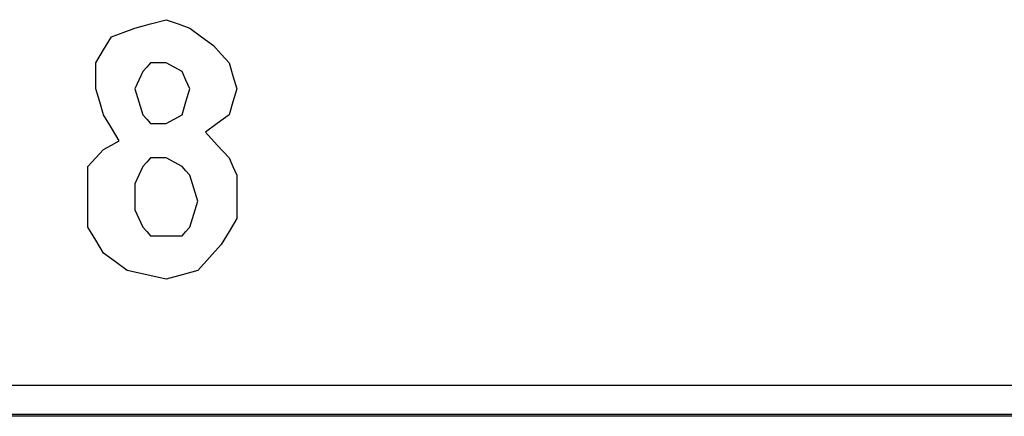
# Paper-space layout 'SH3' of a CAD drawing. Units: inches. Extents: x 7.1 to 26.1, y 5.7 to 17.2.
# Drawn here: x 13 to 13.4, y 8.7 to 8.9 of the extents above; entities that cross this region are included whole.
import ezdxf

# ---------------------------------------------------------------- set-up
doc = ezdxf.new("R2010")
doc.units = ezdxf.units.IN
doc.header["$MEASUREMENT"] = 0
doc.layers.add('1', color=7, linetype='CONTINUOUS')

psp = doc.layouts.new('SH3')

# ---------------------------------------------------------------- linework, layer by layer
at = {"layer": '1', "color": 18, "linetype": 'Continuous'}
for p, q in [((13.019748, 8.87188), (13.026051, 8.873619)), ((13.026051, 8.873619), (13.032354, 8.875358)), ((13.032354, 8.875358), (13.037082, 8.873619)), ((13.037082, 8.873619), (13.041809, 8.87188)), ((13.010292, 8.868402), (13.015019, 8.870141)), ((13.015019, 8.870141), (13.019748, 8.87188)), ((13.041809, 8.87188), (13.046536, 8.868402)), ((13.00714, 8.863186), (13.010292, 8.868402)), ((13.046536, 8.868402), (13.051265, 8.864925)), ((13.003989, 8.85797), (13.00714, 8.863186)), ((13.051265, 8.864925), (13.054416, 8.861447)), ((13.003989, 8.852754), (13.003989, 8.85797)), ((13.026051, 8.85797), (13.024475, 8.856231)), ((13.029202, 8.85797), (13.026051, 8.85797)), ((13.032354, 8.85797), (13.029202, 8.85797)), ((13.035506, 8.856231), (13.032354, 8.85797)), ((13.054416, 8.861447), (13.057568, 8.85797)), ((13.057568, 8.85797), (13.059144, 8.852754)), ((13.022899, 8.854492), (13.021323, 8.851015)), ((13.024475, 8.856231), (13.022899, 8.854492)), ((13.038657, 8.854492), (13.035506, 8.856231)), ((13.040234, 8.851015), (13.038657, 8.854492)), ((13.003989, 8.847537), (13.003989, 8.852754)), ((13.021323, 8.851015), (13.019748, 8.847537)), ((13.041809, 8.847537), (13.040234, 8.851015)), ((13.059144, 8.852754), (13.060719, 8.847537)), ((13.005565, 8.842321), (13.003989, 8.847537)), ((13.019748, 8.847537), (13.021323, 8.842321)), ((13.040234, 8.842321), (13.041809, 8.847537)), ((13.060719, 8.847537), (13.059144, 8.842321)), ((13.00714, 8.837105), (13.005565, 8.842321)), ((13.021323, 8.842321), (13.022899, 8.837105)), ((13.038657, 8.837105), (13.040234, 8.842321)), ((13.059144, 8.842321), (13.057568, 8.837105)), ((13.010292, 8.831888), (13.00714, 8.837105)), ((13.022899, 8.837105), (13.024475, 8.835366)), ((13.024475, 8.835366), (13.026051, 8.833628)), ((13.032354, 8.833628), (13.035506, 8.835366)), ((13.035506, 8.835366), (13.038657, 8.837105)), ((13.057568, 8.837105), (13.05284, 8.833628)), ((13.013444, 8.826673), (13.010292, 8.831888)), ((13.026051, 8.833628), (13.029202, 8.833628)), ((13.029202, 8.833628), (13.032354, 8.833628)), ((13.05284, 8.833628), (13.048113, 8.83015)), ((13.048113, 8.83015), (13.05284, 8.824933)), ((13.010292, 8.824933), (13.013444, 8.826673)), ((13.003989, 8.819717), (13.00714, 8.823195)), ((13.00714, 8.823195), (13.010292, 8.824933)), ((13.05284, 8.824933), (13.057568, 8.819717)), ((13.000837, 8.816239), (13.003989, 8.819717)), ((13.026051, 8.819717), (13.024475, 8.817979)), ((13.029202, 8.819717), (13.026051, 8.819717)), ((13.032354, 8.819717), (13.029202, 8.819717)), ((13.035506, 8.817979), (13.032354, 8.819717)), ((13.057568, 8.819717), (13.059144, 8.816239)), ((13.000837, 8.809284), (13.000837, 8.816239)), ((13.022899, 8.816239), (13.021323, 8.812762)), ((13.024475, 8.817979), (13.022899, 8.816239)), ((13.038657, 8.816239), (13.035506, 8.817979)), ((13.040234, 8.814501), (13.038657, 8.816239)), ((13.041809, 8.812762), (13.040234, 8.814501)), ((13.059144, 8.816239), (13.060719, 8.812762)), ((13.021323, 8.812762), (13.019748, 8.809284)), ((13.043386, 8.807546), (13.041809, 8.812762)), ((13.060719, 8.812762), (13.060719, 8.809284)), ((13.000837, 8.80233), (13.000837, 8.809284)), ((13.019748, 8.809284), (13.019748, 8.805807)), ((13.044961, 8.80233), (13.043386, 8.807546)), ((13.060719, 8.809284), (13.060719, 8.805807)), ((13.000837, 8.797113), (13.000837, 8.80233)), ((13.019748, 8.805807), (13.019748, 8.80233)), ((13.019748, 8.80233), (13.019748, 8.800591)), ((13.043386, 8.797113), (13.044961, 8.80233)), ((13.060719, 8.805807), (13.060719, 8.800591)), ((13.019748, 8.800591), (13.019748, 8.798852)), ((13.019748, 8.798852), (13.021323, 8.795375)), ((13.060719, 8.800591), (13.060719, 8.795375)), ((13.000837, 8.791897), (13.000837, 8.797113)), ((13.021323, 8.795375), (13.022899, 8.791897)), ((13.041809, 8.791897), (13.043386, 8.797113)), ((13.060719, 8.795375), (13.057568, 8.790158)), ((13.003989, 8.786681), (13.000837, 8.791897)), ((13.022899, 8.791897), (13.024475, 8.790158)), ((13.040234, 8.790158), (13.041809, 8.791897)), ((13.00714, 8.781465), (13.003989, 8.786681)), ((13.024475, 8.790158), (13.026051, 8.78842)), ((13.026051, 8.78842), (13.029202, 8.78842)), ((13.029202, 8.78842), (13.032354, 8.78842)), ((13.032354, 8.78842), (13.035506, 8.78842)), ((13.035506, 8.78842), (13.038657, 8.78842)), ((13.038657, 8.78842), (13.040234, 8.790158)), ((13.057568, 8.790158), (13.054416, 8.784942)), ((13.054416, 8.784942), (13.049688, 8.779726)), ((13.011868, 8.777987), (13.00714, 8.781465)), ((13.049688, 8.779726), (13.044961, 8.774509)), ((13.016596, 8.774509), (13.011868, 8.777987)), ((13.024475, 8.772771), (13.016596, 8.774509)), ((13.032354, 8.771032), (13.024475, 8.772771)), ((13.038657, 8.772771), (13.032354, 8.771032)), ((13.044961, 8.774509), (13.038657, 8.772771)), ((12.104157, 8.728298), (15.716701, 8.728298)), ((15.710804, 8.715792), (12.110402, 8.715792)), ((12.131149, 8.716682), (15.716674, 8.716682))]:
    psp.add_line(p, q, dxfattribs=at)

doc.saveas('drawing.dxf')
